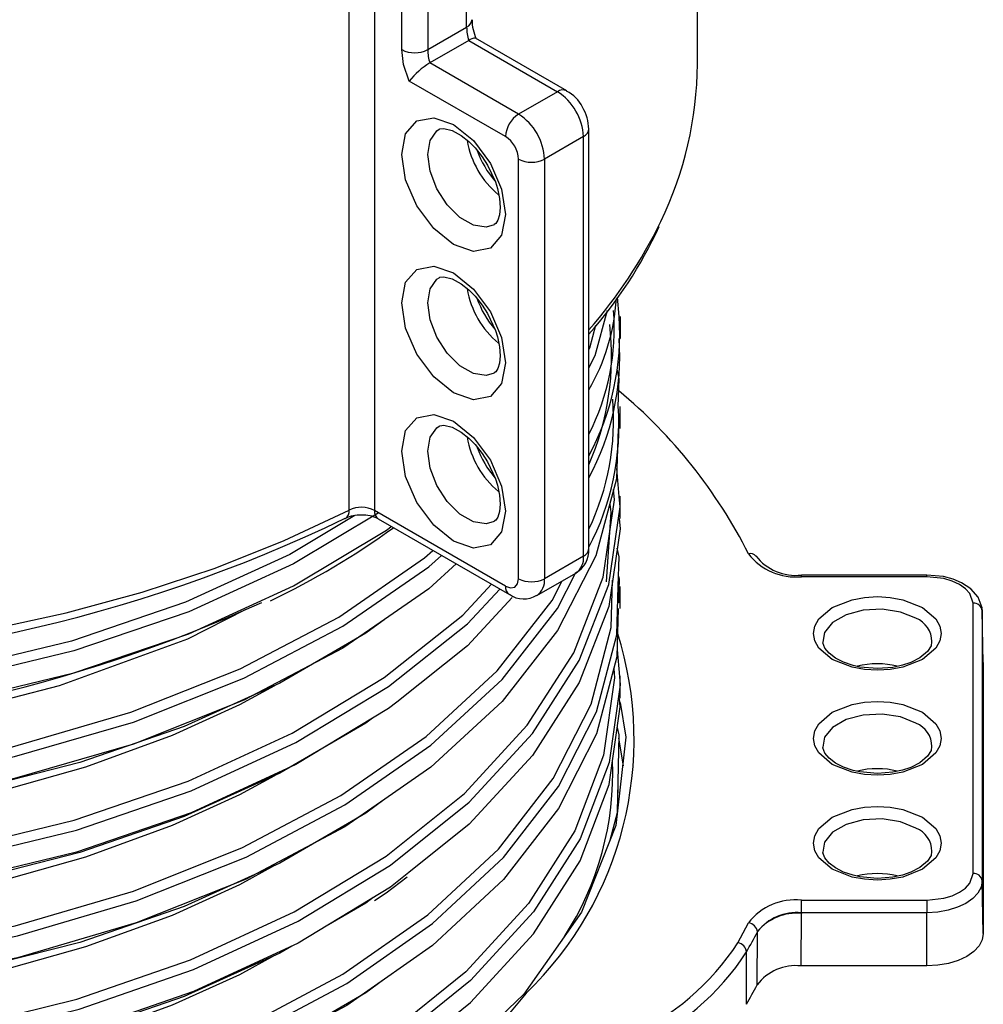
# Model space of a CAD drawing. Units: millimetres. Extents: x 5 to 619, y 2 to 447.
# Drawn here: x 119 to 129, y 184 to 195 of the extents above; entities that cross this region are included whole.
import ezdxf

# ---------------------------------------------------------------- set-up
doc = ezdxf.new("R2010")
doc.units = ezdxf.units.MM

msp = doc.modelspace()

# ---------------------------------------------------------------- linework, layer by layer
for p, q in [((126.3517, 194.7049), (126.3517, 202.9541)), ((122.5584, 189.8445), (122.5584, 198.0916)), ((122.8323, 197.9972), (122.8323, 189.8397)), ((123.1303, 194.8612), (123.1303, 196.2716)), ((123.8374, 195.1061), (123.8374, 196.0933)), ((123.4132, 195.8483), (123.4132, 194.8612)), ((123.4132, 194.8612), (123.8374, 195.1061)), ((124.9274, 194.4131), (123.9354, 194.9857)), ((123.8614, 194.9608), (123.4371, 194.7159)), ((123.8614, 194.9608), (124.8274, 194.4032)), ((124.4031, 194.1582), (123.4371, 194.7159)), ((124.2617, 193.9133), (123.2123, 194.5191)), ((124.8274, 194.4032), (124.4031, 194.1582)), ((125.1102, 193.9133), (124.686, 193.6683)), ((125.1102, 189.3411), (125.1102, 193.9133)), ((125.1688, 189.4228), (125.1688, 193.9949)), ((124.4031, 189.0962), (124.4031, 193.6683)), ((124.686, 193.6683), (124.686, 189.0962)), ((125.4989, 191.9517), (125.4819, 192.1624)), ((125.5119, 191.7121), (125.5119, 191.952)), ((125.5118, 190.7337), (125.5118, 190.9736)), ((125.5001, 189.9934), (125.4743, 190.2969)), ((125.5116, 189.7537), (125.5116, 189.9937)), ((124.2617, 189.0145), (122.8323, 189.8397)), ((122.516, 189.7525), (122.518, 189.7535)), ((122.8737, 189.7481), (124.3031, 188.923)), ((125.1102, 189.3411), (124.686, 189.0962)), ((124.6031, 188.9131), (125.0274, 189.158)), ((128.8517, 189.1361), (127.4841, 189.1361)), ((128.8517, 189.1177), (127.4841, 189.1177)), ((125.5116, 188.7728), (125.5116, 189.0127)), ((129.3535, 185.8839), (129.3535, 188.8281)), ((129.4531, 188.7592), (129.4534, 188.7479)), ((129.4534, 188.7479), (129.4534, 185.8037)), ((129.4657, 188.1749), (129.4534, 188.7479)), ((125.4756, 188.3224), (125.502, 188.0318)), ((129.4655, 188.1836), (129.4657, 188.1749)), ((129.4657, 188.1749), (129.4657, 185.2307)), ((125.5117, 187.7923), (125.5117, 188.0322)), ((125.5468, 187.0557), (125.495, 187.3582)), ((125.4826, 186.5826), (125.488, 186.8134)), ((129.4657, 185.2307), (129.4534, 185.8037)), ((122.7403, 185.5611), (122.3066, 185.3089)), ((122.821, 185.6215), (122.7403, 185.5611)), ((127.4841, 185.5943), (128.8517, 185.5943)), ((127.4805, 184.8763), (127.484, 185.4477)), ((127.4841, 185.4563), (127.484, 185.4477)), ((128.8517, 185.4563), (127.4841, 185.4563)), ((128.8517, 184.8763), (128.8517, 185.4563)), ((126.7912, 185.1292), (126.9086, 185.3459)), ((127.001, 184.6696), (127.0045, 185.2479)), ((127.0061, 185.251), (127.0045, 185.2479)), ((126.8862, 184.4579), (126.8862, 185.0295)), ((128.8517, 184.8763), (127.4805, 184.8763))]:
    msp.add_line(p, q)
at = {"flags": 128}
for points in [[(123.2123, 194.5191), (123.1508, 194.6988), (123.1303, 194.8612)], [(123.1303, 193.718), (123.1734, 193.9432), (123.296, 194.0843), (123.4795, 194.1199), (123.696, 194.0447), (123.9125, 193.87), (124.096, 193.6224), (124.2186, 193.3397), (124.2617, 193.0649)], [(123.5383, 193.9912), (123.5474, 193.9974), (123.5906, 194.0033), (123.6808, 193.9812), (123.7783, 193.9272), (123.861, 193.861), (123.9301, 193.7908), (124.0068, 193.694), (124.0643, 193.604)], [(124.1379, 192.9538), (124.0496, 192.9263), (123.9111, 192.9481), (123.7638, 193.0331), (123.6253, 193.1713), (123.5124, 193.3458), (123.4388, 193.5357), (123.4132, 193.718), (123.4388, 193.8708), (123.5124, 193.9756), (123.5384, 193.9933)], [(124.2617, 193.0649), (124.2186, 192.8398), (124.096, 192.6986), (123.9125, 192.663), (123.696, 192.7382), (123.4795, 192.9129), (123.296, 193.1605), (123.1734, 193.4432), (123.1303, 193.718)], [(124.0643, 193.604), (124.1503, 193.4192), (124.1729, 193.3486), (124.1961, 193.2394), (124.2031, 193.1427), (124.1955, 193.0611), (124.1771, 193.0022), (124.1544, 192.9671), (124.137, 192.9553)], [(123.1303, 192.1009), (123.1734, 192.3261), (123.296, 192.4672), (123.4795, 192.5029), (123.696, 192.4276), (123.9125, 192.2529), (124.096, 192.0054), (124.2186, 191.7227), (124.2617, 191.4478)], [(124.1379, 191.3367), (124.0496, 191.3093), (123.9111, 191.331), (123.7638, 191.4161), (123.6253, 191.5542), (123.5124, 191.7287), (123.4388, 191.9186), (123.4132, 192.1009), (123.4388, 192.2537), (123.5124, 192.3586), (123.5384, 192.3762)], [(123.5383, 192.3742), (123.5474, 192.3804), (123.5906, 192.3862), (123.6808, 192.3641), (123.7783, 192.3101), (123.861, 192.2439), (123.9301, 192.1737), (124.0068, 192.0769), (124.0643, 191.987)], [(124.2617, 191.4478), (124.2186, 191.2227), (124.096, 191.0816), (123.9125, 191.0459), (123.696, 191.1211), (123.4795, 191.2958), (123.296, 191.5434), (123.1734, 191.8261), (123.1303, 192.1009)], [(124.0643, 191.987), (124.1503, 191.8021), (124.1729, 191.7316), (124.1961, 191.6224), (124.2031, 191.5256), (124.1955, 191.444), (124.1771, 191.3851), (124.1544, 191.3501), (124.137, 191.3382)], [(125.1688, 191.3949), (125.2375, 191.5271), (125.3735, 192.0227)], [(125.1688, 191.5922), (125.1782, 191.6103), (125.2464, 191.8587)], [(125.4891, 190.9741), (125.4993, 191.2748), (125.4785, 191.3787)], [(123.1303, 190.4842), (123.1734, 190.7093), (123.296, 190.8504), (123.4795, 190.8861), (123.696, 190.8109), (123.9125, 190.6362), (124.096, 190.3886), (124.2186, 190.1059), (124.2617, 189.8311)], [(125.4891, 190.734), (125.4705, 190.1853), (125.245, 189.3459), (124.8262, 188.5322), (124.2229, 187.7593), (123.4461, 187.0415), (122.9002, 186.6625)], [(124.1379, 189.7199), (124.0496, 189.6925), (123.9111, 189.7143), (123.7638, 189.7993), (123.6253, 189.9374), (123.5124, 190.112), (123.4388, 190.3019), (123.4132, 190.4842), (123.4388, 190.637), (123.5124, 190.7418), (123.5384, 190.7595)], [(123.5383, 190.7574), (123.5474, 190.7636), (123.5906, 190.7695), (123.6808, 190.7474), (123.7783, 190.6934), (123.861, 190.6272), (123.9301, 190.5569), (124.0068, 190.4601), (124.0643, 190.3702)], [(124.2617, 189.8311), (124.2186, 189.6059), (124.096, 189.4648), (123.9125, 189.4291), (123.696, 189.5044), (123.4795, 189.6791), (123.296, 189.9266), (123.1734, 190.2093), (123.1303, 190.4842)], [(124.0643, 190.3702), (124.1503, 190.1854), (124.1729, 190.1148), (124.1961, 190.0056), (124.2031, 189.9089), (124.1955, 189.8273), (124.1771, 189.7683), (124.1544, 189.7333), (124.137, 189.7214)], [(108.5423, 185.1067), (109.8451, 184.6033), (111.2727, 184.2218), (112.6303, 183.9909), (114.0352, 183.8705), (115.4606, 183.863), (116.8793, 183.9689), (118.2644, 184.187), (119.5896, 184.5129), (120.8293, 184.9415), (121.9606, 185.4645), (122.9612, 186.0727), (123.8127, 186.7548), (124.4984, 187.4983), (125.0056, 188.2894), (125.3246, 189.1134), (125.4489, 189.9552), (125.4392, 190.069)], [(108.4991, 185.0065), (109.8115, 184.4987), (111.25, 184.1139), (112.6157, 183.8816), (114.0288, 183.7604), (115.4627, 183.7527), (116.8897, 183.8591), (118.283, 184.0783), (119.616, 184.406), (120.863, 184.837), (122.0009, 185.363), (123.0074, 185.9747), (123.8639, 186.6607), (124.5537, 187.4084), (125.0639, 188.204), (125.3848, 189.0328), (125.5099, 189.8794), (125.5001, 189.9934)], [(113.2052, 188.3102), (114.1114, 188.2419), (115.0242, 188.2164), (115.9376, 188.2337), (116.8455, 188.2938), (117.742, 188.3963), (118.6211, 188.5405), (119.477, 188.7255), (120.304, 188.95), (121.0967, 189.2125), (121.8498, 189.5114), (122.5584, 189.8445)], [(125.3957, 189.9069), (125.4086, 189.8195), (125.3585, 189.0609)], [(122.8743, 189.8102), (121.9529, 189.2572), (120.8098, 188.7351), (119.5583, 188.3087), (118.2221, 187.9856), (116.8269, 187.7714), (115.3988, 187.67), (113.9654, 187.6827), (112.5538, 187.8091), (111.1908, 188.046), (109.9026, 188.389), (108.7133, 188.8307), (108.4989, 188.9258)], [(122.6209, 189.7839), (121.9128, 189.3588), (120.7765, 188.8397), (119.5323, 188.4157), (118.2039, 188.0943), (116.8168, 187.8812), (115.3972, 187.7803), (113.9721, 187.7928), (112.5688, 187.9184), (111.2138, 188.1538), (109.9331, 188.4946), (108.7507, 188.9336), (108.5422, 189.026)], [(122.4978, 189.7469), (122.4995, 189.7472), (122.516, 189.7525)], [(125.5001, 189.7536), (125.5099, 189.6394), (125.3848, 188.7928), (125.0639, 187.9641), (124.5537, 187.1685), (123.8639, 186.4208), (123.2064, 185.8942)], [(108.4989, 188.6859), (108.7133, 188.5908), (109.9026, 188.1491), (111.1908, 187.8061), (112.5538, 187.5692), (113.9654, 187.4427), (115.3988, 187.4301), (116.8269, 187.5315), (118.2221, 187.7456), (119.5583, 188.0688), (120.8098, 188.4952), (121.9529, 189.0173), (122.9659, 189.6252), (123.0105, 189.6605)], [(108.5422, 188.0462), (109.5212, 187.6526), (110.5769, 187.3279), (111.8986, 187.0401), (113.2817, 186.8604), (114.6995, 186.7923), (116.1251, 186.838), (117.5315, 186.9964), (118.8918, 187.2655), (120.1802, 187.6402), (121.3721, 188.1138), (122.4449, 188.678), (123.3783, 189.3221), (123.4684, 189.4048)], [(125.4884, 189.0129), (125.4975, 189.334), (125.4784, 189.4269)], [(108.4989, 187.946), (109.4858, 187.5487), (110.5502, 187.2211), (111.8797, 186.9315), (113.2709, 186.7506), (114.697, 186.682), (116.1311, 186.7278), (117.5458, 186.8871), (118.9141, 187.1576), (120.2101, 187.5343), (121.409, 188.0107), (122.4881, 188.578), (123.427, 189.2258), (123.5627, 189.3504)], [(123.7289, 189.2631), (123.427, 188.9859), (122.8951, 188.6189)], [(108.4991, 185.9863), (109.3338, 185.6437), (110.5788, 185.2538), (111.9101, 184.9666), (113.3023, 184.7881), (114.729, 184.7222), (116.1629, 184.7703), (117.5768, 184.9323), (118.9438, 185.205), (120.2378, 185.5842), (121.4345, 186.0626), (122.5106, 186.6319), (123.4461, 187.2814), (124.2229, 187.9992), (124.8262, 188.7721), (125.0281, 189.1643)], [(108.5423, 184.1268), (109.6256, 183.6969), (110.8001, 183.3511), (112.0466, 183.0959), (113.3441, 182.9355), (114.7629, 182.8726), (116.1883, 182.9232), (117.5931, 183.0867), (118.9508, 183.3606), (120.2355, 183.7397), (121.4225, 184.2177), (122.4896, 184.7855), (123.4161, 185.4331), (124.1848, 186.1481), (124.7806, 186.9177), (125.1926, 187.7275), (125.4127, 188.5625), (125.4274, 189.0816)], [(108.5424, 186.0866), (109.3676, 185.7482), (110.6054, 185.3606), (111.9289, 185.0752), (113.3129, 184.8979), (114.7312, 184.8325), (116.1567, 184.8805), (117.5623, 185.0416), (118.9214, 185.3129), (120.2078, 185.69), (121.3974, 186.1657), (122.4672, 186.7318), (123.3972, 187.3776), (124.1695, 188.0913), (124.7693, 188.8599), (124.8785, 189.072)], [(124.2617, 189.0145), (124.3158, 188.9957), (124.3617, 189.0046), (124.3924, 189.0399), (124.4031, 189.0962)], [(125.4915, 189.1232), (125.4975, 189.0941), (125.4901, 188.8331)], [(127.4841, 189.1177), (127.4841, 189.1274), (127.4841, 189.1335), (127.4841, 189.136), (127.4841, 189.1361)], [(129.4497, 188.7567), (129.4517, 188.7772), (129.4106, 188.8944), (129.3308, 188.986), (129.2297, 189.0524), (129.1366, 189.0913), (129.033, 189.1187), (128.8517, 189.1361)], [(128.8517, 189.1177), (128.8517, 189.1274), (128.8517, 189.1335), (128.8517, 189.136), (128.8517, 189.1361)], [(129.3535, 188.8281), (129.3182, 188.9347), (129.2712, 188.9871), (129.2065, 189.0329), (129.1273, 189.0702), (129.0364, 189.0974), (128.8517, 189.1177)], [(108.499, 184.0266), (109.5895, 183.5932), (110.772, 183.2446), (112.0271, 182.9874), (113.3337, 182.8257), (114.7608, 182.7623), (116.1946, 182.813), (117.6077, 182.9774), (118.9734, 183.2527), (120.2657, 183.634), (121.4596, 184.1147), (122.5331, 184.6857), (123.465, 185.3369), (124.2383, 186.0561), (124.8376, 186.8301), (125.252, 187.6446), (125.4734, 188.4844), (125.4884, 189.0129)], [(108.499, 186.9662), (109.7539, 186.4773), (111.1259, 186.1008), (112.5847, 185.8453), (113.9972, 185.7216), (115.4307, 185.7112), (116.8583, 185.8153), (118.2526, 186.0318), (119.5871, 186.3574), (120.8365, 186.786), (121.9769, 187.3101), (122.9867, 187.9199), (123.8467, 188.6044), (124.1987, 188.9833)], [(108.5423, 187.0664), (109.7886, 186.5815), (111.151, 186.2081), (112.5995, 185.9546), (114.0037, 185.8317), (115.4289, 185.8215), (116.848, 185.9252), (118.2342, 186.1405), (119.5609, 186.4643), (120.803, 186.8905), (121.9367, 187.4116), (122.9406, 188.0181), (123.7955, 188.6986), (124.1083, 189.0354)], [(124.3352, 188.8903), (123.8467, 188.3645), (123.0762, 187.7512)], [(128.8031, 188.7827), (128.9495, 188.6584), (128.9923, 188.5805), (129.0066, 188.499), (128.9923, 188.4177), (128.9495, 188.3397), (128.8031, 188.2154), (128.5877, 188.1309), (128.4527, 188.1062), (128.3117, 188.0979), (128.1708, 188.1061), (128.0357, 188.1309), (127.8204, 188.2154), (127.674, 188.3397), (127.6311, 188.4176), (127.6168, 188.499), (127.6311, 188.5804), (127.674, 188.6584), (127.8204, 188.7827), (128.0357, 188.8672), (128.1707, 188.8919), (128.3117, 188.9002), (128.4526, 188.892), (128.5877, 188.8672), (128.8031, 188.7827)], [(108.9253, 188.4551), (109.9139, 188.066), (110.8785, 187.7777), (111.8994, 187.5528), (112.9575, 187.3957), (114.0431, 187.309), (115.1455, 187.2929), (116.2441, 187.3478), (117.3282, 187.4745), (118.3878, 187.671), (119.4029, 187.9338), (120.7999, 188.4396), (121.4305, 188.7605)], [(125.4884, 188.773), (125.4734, 188.2445), (125.252, 187.4047), (124.8376, 186.5902), (124.2383, 185.8162), (123.465, 185.097), (122.9048, 184.7055)], [(128.7325, 188.6646), (128.5632, 188.733), (128.3636, 188.7639), (128.1577, 188.7535), (127.9704, 188.7031), (127.8243, 188.6187), (127.737, 188.5106), (127.7175, 188.4037)], [(122.9386, 188.6489), (122.7403, 188.5006), (121.8034, 187.9559), (120.7592, 187.4836), (119.624, 187.0914), (118.4165, 186.785), (117.1558, 186.5691), (115.8622, 186.4469), (114.5566, 186.4199), (113.26, 186.4885), (111.993, 186.6508), (110.7762, 186.9044), (109.6291, 187.2446), (108.57, 187.6656)], [(122.8951, 188.6189), (122.4881, 188.3381), (121.409, 187.7708), (120.2101, 187.2944), (118.9141, 186.9177), (117.5458, 186.6472), (116.1311, 186.4879), (114.697, 186.4421), (113.2709, 186.5107), (111.8797, 186.6916), (110.5502, 186.9812), (109.4858, 187.3088), (108.4989, 187.706)], [(128.3117, 188.1162), (128.119, 188.1335), (128.0474, 188.1495), (127.9422, 188.185), (127.8544, 188.2299), (127.7854, 188.2828), (127.7401, 188.3388), (127.7186, 188.396), (127.7197, 188.4057)], [(128.9015, 188.4094), (128.8964, 188.3654), (128.8585, 188.3044), (128.7741, 188.2331), (128.6758, 188.1827), (128.585, 188.1519), (128.4795, 188.1292), (128.3117, 188.1162)], [(125.4401, 188.1182), (125.4496, 188.0142), (125.3294, 187.1723), (125.0147, 186.3477), (124.5118, 185.5557), (123.8296, 184.8111), (122.982, 184.1274), (121.9842, 183.5175), (120.8558, 182.9923), (119.6181, 182.5618), (118.2946, 182.2333)], [(125.502, 188.0318), (125.5105, 187.9385), (125.3896, 187.0918), (125.073, 186.2624), (124.5672, 185.4659), (123.881, 184.717), (123.0283, 184.0294), (122.0247, 183.4161), (120.8897, 182.8879), (119.6446, 182.4549), (118.3133, 182.1247)], [(121.7451, 187.9295), (121.3625, 187.7202), (120.6288, 187.387), (119.6856, 187.0423), (118.6817, 186.7595), (117.6362, 186.5436), (116.5585, 186.3976), (115.4592, 186.3216), (114.3589, 186.3168), (113.2683, 186.384), (112.1974, 186.5214), (111.1665, 186.7261), (110, 187.0573), (108.9253, 187.4752)], [(118.3133, 181.8847), (119.6446, 182.215), (120.8897, 182.648), (122.0247, 183.1762), (123.0283, 183.7895), (123.881, 184.4771), (124.5672, 185.226), (125.073, 186.0225), (125.3896, 186.8519), (125.5105, 187.6986), (125.502, 187.7922)], [(123.0762, 187.7512), (122.9867, 187.68), (121.9769, 187.0701), (120.8365, 186.5461), (119.5871, 186.1175), (118.2526, 185.7919), (116.8583, 185.5754), (115.4307, 185.4713), (113.9972, 185.4817), (112.5847, 185.6054), (111.1259, 185.8609), (109.7539, 186.2374), (108.499, 186.7262)], [(125.5098, 187.7459), (125.5704, 187.37), (125.4629, 186.4055), (125.0901, 185.4632), (124.4617, 184.5674), (123.6204, 183.7661)], [(128.8031, 187.6397), (128.9495, 187.5153), (128.9923, 187.4374), (129.0066, 187.356), (128.9923, 187.2747), (128.9495, 187.1967), (128.8031, 187.0724), (128.5877, 186.9879), (128.4527, 186.9631), (128.3117, 186.9549), (128.1708, 186.9631), (128.0357, 186.9879), (127.8204, 187.0724), (127.674, 187.1967), (127.6311, 187.2746), (127.6168, 187.356), (127.6311, 187.4374), (127.674, 187.5153), (127.8204, 187.6397), (128.0357, 187.7242), (128.1707, 187.7489), (128.3117, 187.7572), (128.4526, 187.7489), (128.5877, 187.7242), (128.8031, 187.6397)], [(122.8124, 187.5748), (122.7402, 187.5208), (121.8035, 186.9759), (120.7592, 186.5038), (119.624, 186.1116), (118.4165, 185.8051), (117.1558, 185.5893), (115.8622, 185.467), (114.5567, 185.4401), (113.2599, 185.5086), (111.993, 185.6709), (110.7763, 185.9246), (109.629, 186.2647), (108.5701, 186.6857)], [(128.7325, 187.5215), (128.5632, 187.59), (128.3636, 187.6208), (128.1577, 187.6104), (127.9704, 187.56), (127.8243, 187.4757), (127.737, 187.3675), (127.7175, 187.2606)], [(125.4786, 187.4751), (125.4959, 187.3932), (125.488, 187.0536)], [(128.3117, 186.9732), (128.119, 186.9905), (128.0474, 187.0065), (127.9422, 187.042), (127.8544, 187.0869), (127.7854, 187.1398), (127.7401, 187.1958), (127.7186, 187.2529), (127.7197, 187.2627)], [(128.9015, 187.2664), (128.8964, 187.2224), (128.8585, 187.1614), (128.7741, 187.0901), (128.6758, 187.0397), (128.585, 187.0089), (128.4795, 186.9862), (128.3117, 186.9732)], [(125.488, 187.0536), (125.4761, 186.5435), (125.3982, 186.242)], [(121.7441, 186.9491), (121.3625, 186.7404), (120.6288, 186.4071), (119.6856, 186.0624), (118.6817, 185.7796), (117.6362, 185.5637), (116.5585, 185.4177), (115.4592, 185.3417), (114.3589, 185.3369), (113.2683, 185.4041), (112.1974, 185.5415), (111.1665, 185.7462), (110, 186.0775), (108.9253, 186.4953)], [(122.9002, 186.6625), (122.5106, 186.392), (121.4345, 185.8227), (120.2378, 185.3443), (118.9438, 184.9651), (117.5768, 184.6924), (116.1629, 184.5304), (114.729, 184.4823), (113.3023, 184.5482), (111.9101, 184.7267), (110.5788, 185.0139), (109.3338, 185.4038), (108.4991, 185.7464)], [(122.9353, 186.6868), (122.7402, 186.541), (121.8036, 185.9961), (120.7591, 185.524), (119.6241, 185.1317), (118.4165, 184.8253), (117.1558, 184.6095), (115.8623, 184.4871), (114.5567, 184.4603), (113.2599, 184.5287), (111.9931, 184.6911), (110.7763, 184.9447), (109.629, 185.2848), (108.5701, 185.7059)], [(128.8031, 186.4966), (128.9495, 186.3723), (128.9923, 186.2944), (129.0066, 186.213), (128.9923, 186.1316), (128.9495, 186.0537), (128.8031, 185.9293), (128.5877, 185.8448), (128.4527, 185.8201), (128.3117, 185.8118), (128.1708, 185.8201), (128.0357, 185.8448), (127.8204, 185.9293), (127.674, 186.0537), (127.6311, 186.1316), (127.6168, 186.213), (127.6311, 186.2943), (127.674, 186.3723), (127.8204, 186.4966), (128.0357, 186.5811), (128.1707, 186.6059), (128.3117, 186.6141), (128.4526, 186.6059), (128.5877, 186.5811), (128.8031, 186.4966)], [(128.7325, 186.3785), (128.5632, 186.4469), (128.3636, 186.4778), (128.1577, 186.4674), (127.9704, 186.417), (127.8243, 186.3326), (127.737, 186.2245), (127.7175, 186.1176)], [(128.3117, 185.8302), (128.119, 185.8474), (128.0474, 185.8634), (127.9422, 185.8989), (127.8544, 185.9438), (127.7854, 185.9968), (127.7401, 186.0528), (127.7186, 186.1099), (127.7197, 186.1197)], [(128.9015, 186.1234), (128.8964, 186.0794), (128.8585, 186.0184), (128.7741, 185.947), (128.6758, 185.8966), (128.585, 185.8659), (128.4795, 185.8432), (128.3117, 185.8302)], [(121.7431, 185.9688), (121.3625, 185.7605), (120.6288, 185.4273), (119.6856, 185.0825), (118.6817, 184.7997), (117.6362, 184.5839), (116.5585, 184.4379), (115.4592, 184.3618), (114.3589, 184.3571), (113.2683, 184.4243), (112.1974, 184.5616), (111.1665, 184.7664), (110, 185.0976), (108.9254, 185.5155)], [(123.2064, 185.8942), (123.0074, 185.7348), (122.0009, 185.1231), (120.863, 184.5971), (119.616, 184.1661), (118.283, 183.8384), (116.8897, 183.6192), (115.4627, 183.5128), (114.0288, 183.5204), (112.6157, 183.6417), (111.25, 183.874), (109.8115, 184.2588), (108.4991, 184.7666)], [(122.8327, 185.5904), (122.9628, 185.6724), (123.1906, 185.8473)], [(128.8517, 185.5943), (129.0364, 185.6146), (129.1272, 185.6418), (129.2065, 185.6791), (129.2711, 185.7249), (129.3182, 185.7773), (129.3535, 185.8839)], [(129.4534, 185.8037), (129.4419, 185.7359), (129.4076, 185.6708), (129.352, 185.6107), (129.2772, 185.5581), (129.186, 185.5149), (129.082, 185.4828), (128.9691, 185.463), (128.8517, 185.4563)], [(127.4841, 185.4563), (127.4841, 185.4902), (127.4841, 185.51), (127.4841, 185.5303), (127.4841, 185.5498), (127.4841, 185.5676), (127.4841, 185.5943)], [(128.8517, 185.5943), (128.8517, 185.5816), (128.8517, 185.5664), (128.8517, 185.5491), (128.8517, 185.5304), (128.8517, 185.5111), (128.8517, 185.4918), (128.8517, 185.4734), (128.8517, 185.4563)], [(129.4657, 185.2307), (129.4539, 185.1616), (129.419, 185.0951), (129.3622, 185.0338), (129.2859, 184.9801), (129.1928, 184.936), (129.0867, 184.9032), (128.9715, 184.8831), (128.8517, 184.8763)], [(121.9341, 185.0922), (121.8036, 185.0163), (120.7591, 184.5442), (119.6241, 184.1518), (118.4165, 183.8455), (117.1558, 183.6296), (115.8623, 183.5073), (114.5567, 183.4804), (113.26, 183.5488), (111.9931, 183.7113), (110.7762, 183.9648), (109.6291, 184.305), (108.5701, 184.7261)], [(121.7436, 184.9892), (121.3625, 184.7806), (120.6288, 184.4474), (119.6858, 184.1028), (118.6822, 183.82), (117.637, 183.6042), (116.5594, 183.4582), (115.4602, 183.3821), (114.3601, 183.3772), (113.2691, 183.4444), (112.1979, 183.5818), (111.1666, 183.7866), (110.0001, 184.1178), (108.9253, 184.5357)], [(122.9048, 184.7055), (122.5331, 184.4458), (121.4596, 183.8748), (120.2657, 183.3941), (118.9734, 183.0128), (117.6077, 182.7375), (116.1946, 182.5731), (114.7608, 182.5224), (113.3337, 182.5858), (112.0271, 182.7475), (110.772, 183.0047), (109.5895, 183.3533), (108.499, 183.7867)], [(122.9319, 184.7245), (122.7404, 184.5812), (121.8035, 184.0365), (120.7591, 183.5643), (119.6241, 183.1719), (118.4165, 182.8657), (117.1558, 182.6496), (115.8623, 182.5275), (114.5566, 182.5005), (113.26, 182.569), (111.9931, 182.7315), (110.7762, 182.9849), (109.6292, 183.3252), (108.57, 183.7462)], [(124.4855, 184.5787), (124.2866, 184.3378), (123.4262, 183.5977), (122.3884, 182.9382), (121.1932, 182.3723), (120.5461, 182.129), (119.8727, 181.9146), (119.2312, 181.7429), (118.5765, 181.5973), (118.0073, 181.4934), (117.4352, 181.4092), (116.7995, 181.3382), (116.0829, 181.2857), (114.5371, 181.2688), (113.0036, 181.3826), (111.5182, 181.6237), (110.1079, 181.9877), (108.8047, 182.4666), (107.924, 182.906)]]:
    msp.add_lwpolyline(points, dxfattribs=at)
for centre, radius, start, end in [((123.7959, 195.1977), 0.1006, 294.37247, 354.30538), ((124.3555, 195.1796), 0.4583, 179.15204, 205.62582), ((124.3304, 195.1127), 0.493, 180.7639, 197.93941), ((123.9267, 194.8867), 0.0988, 85.08229, 131.38692), ((123.2717, 195.1341), 0.3074, 242.60959, 297.39084), ((123.9061, 194.8678), 0.493, 180.7639, 197.93941), ((123.8308, 194.0397), 0.7825, 120.21013, 142.21988), ((122.3442, 194.7348), 4.0077, 334.1815, 359.57209), ((124.8855, 194.3259), 0.0966, 64.25291, 126.97092), ((124.4961, 193.8853), 0.6147, 2.60493, 57.39482), ((124.7491, 194.0608), 0.392, 26.26813, 63.12083), ((124.7121, 193.9973), 0.455, 359.73348, 31.38023), ((124.5687, 193.8993), 0.3074, 122.60506, 177.39451), ((124.0719, 193.6404), 0.6147, 2.60493, 57.39482), ((125.0716, 194.0024), 0.0972, 293.42888, 357.91166), ((124.096, 193.6543), 0.3074, 2.60885, 57.39016), ((124.7954, 194.0261), 0.9637, 189.26473, 230.67922), ((124.9467, 194.1149), 1.054, 199.64774, 220.47924), ((124.5445, 193.9413), 0.3074, 242.60906, 297.39087), ((121.216, 195.276), 5.259, 318.73236, 334.22686), ((121.6526, 194.894), 4.7091, 318.30308, 335.42309), ((124.7954, 192.409), 0.9637, 189.26473, 230.67922), ((124.9641, 192.5106), 1.0756, 199.48713, 220.39765), ((123.2612, 192.2729), 2.2111, 329.62911, 356.69023), ((122.9151, 191.8227), 2.5312, 332.92154, 4.46475), ((122.7284, 191.7616), 2.777, 331.49826, 3.92568), ((122.4761, 191.5193), 2.9403, 336.31633, 6.74965), ((122.7282, 191.5217), 2.7771, 331.49902, 3.9267), ((121.9282, 186.8544), 5.5779, 26.76213, 50.25064), ((122.6949, 190.8217), 2.7432, 334.39681, 4.82544), ((122.6635, 190.7617), 2.8336, 332.14637, 4.29834), ((124.7954, 190.7923), 0.9637, 189.26498, 230.67896), ((124.9467, 190.881), 1.054, 199.64684, 220.47941), ((122.463, 189.8324), 0.0962, 304.86246, 7.25244), ((122.6904, 189.5641), 0.3099, 62.75737, 115.21398), ((122.932, 189.8296), 0.1001, 174.22428, 234.46465), ((115.3916, 204.5593), 16.43, 269.02382, 295.69482), ((122.6771, 189.425), 0.3642, 87.82782, 115.87724), ((122.7126, 189.4572), 0.3325, 61.05882, 93.73975), ((117.9337, 196.7235), 8.7229, 295.58625, 305.86974), ((124.9053, 189.3967), 0.2631, 296.6631, 5.75143), ((125.0687, 189.4327), 0.1006, 294.37454, 354.30331), ((124.9142, 189.3195), 0.1972, 305.01373, 6.29871), ((126.9294, 189.2936), 0.0755, 38.00278, 105.98904), ((127.4208, 189.762), 0.6474, 217.70191, 275.61243), ((127.421, 189.6795), 0.5472, 217.88863, 276.61936), ((124.5445, 189.3691), 0.3074, 242.60906, 297.39087), ((124.4852, 189.0766), 0.2017, 306.13263, 5.58356), ((124.3621, 189.0047), 0.1009, 174.4272, 233.7817), ((124.4583, 189.1366), 0.2613, 233.81057, 303.30745), ((114.8686, 203.6724), 16.2936, 247.25874, 294.43261), ((129.3616, 188.7358), 0.0926, 7.47336, 95.04017), ((128.627, 188.4057), 0.2795, 0.91875, 67.82049), ((121.822, 187.3434), 3.8391, 313.93227, 17.62436), ((128.3117, 187.2325), 0.9356, 76.59979, 103.45411), ((128.627, 187.2627), 0.2795, 0.91868, 67.82078), ((122.159, 186.9762), 3.2707, 327.03287, 2.38485), ((128.3117, 186.0895), 0.9356, 76.59979, 103.45411), ((128.627, 186.1197), 0.2795, 0.91868, 67.82078), ((128.3117, 184.9464), 0.9356, 76.59994, 103.45396), ((129.3616, 185.7917), 0.0926, 7.47278, 95.04025), ((127.4208, 184.95), 0.6474, 84.38783, 142.29907), ((127.4362, 184.9088), 0.5496, 85.00499, 141.49683), ((127.4287, 184.9032), 0.5473, 84.19862, 140.54438), ((126.8949, 185.2366), 0.1102, 5.91956, 82.84756), ((122.2963, 187.6563), 5.2885, 330.21702, 332.90873), ((124.5189, 186.5863), 2.6994, 293.49128, 327.33255), ((126.7745, 185.0182), 0.1123, 5.77377, 81.40149), ((124.5556, 186.5238), 2.7686, 293.49109, 327.33268), ((127.4248, 184.3461), 0.5331, 84.00133, 142.64287), ((122.2919, 187.0872), 5.2934, 330.21771, 332.82444)]:
    msp.add_arc(centre, radius, start, end)

doc.saveas('drawing.dxf')
